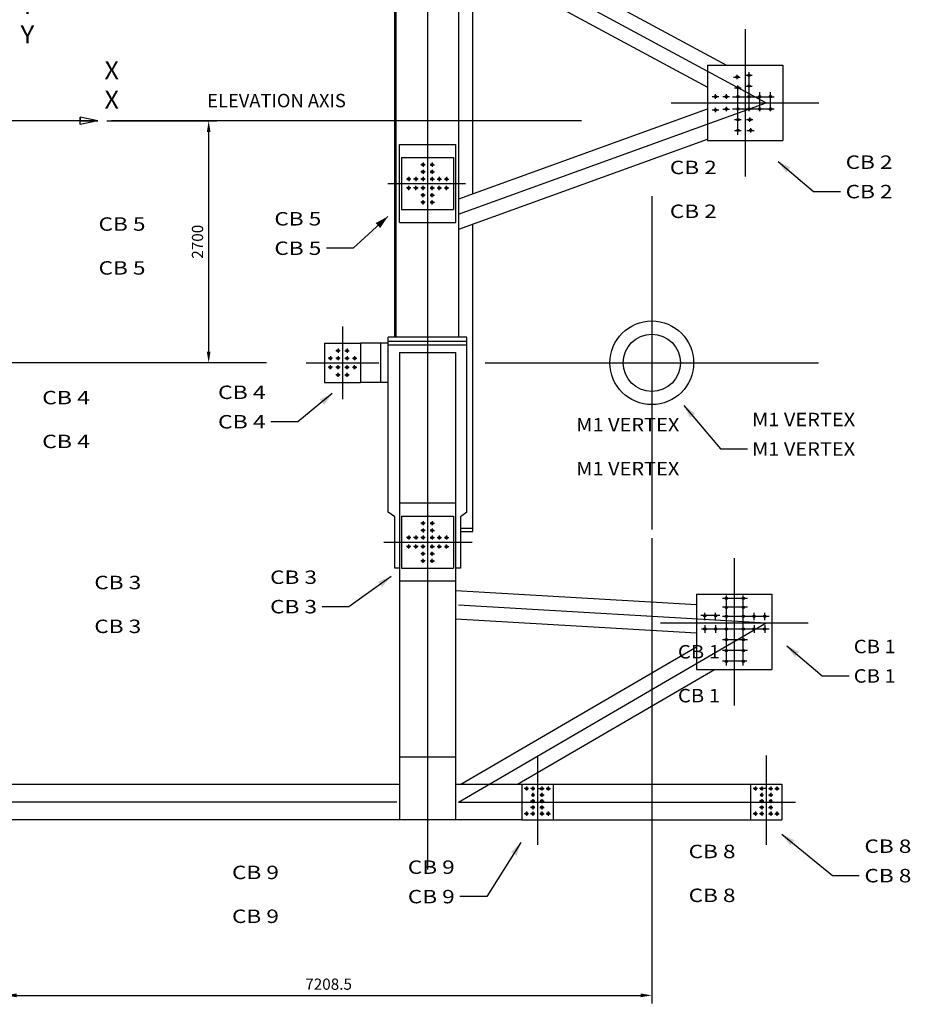
# Model space of a CAD drawing. Extents: x -954 to 42050, y 0 to 42716.
# Drawn here: x 24418 to 34350, y 9929 to 20913 of the extents above; entities that cross this region are included whole.
import ezdxf
from ezdxf.enums import TextEntityAlignment as Align

# ---------------------------------------------------------------- set-up
doc = ezdxf.new("R2010")
doc.units = 0
doc.header["$LTSCALE"] = 500
for name, pattern in [('CENTER', [0]), ('PHANTOM', [0]), ('TRATTO-PUNTO', [0])]:
    doc.linetypes.add(name, pattern=pattern)
doc.layers.get('0').update_dxf_attribs({"linetype": 'CONTINUOUS'})
doc.layers.get('DEFPOINTS').update_dxf_attribs({"linetype": 'CONTINUOUS'})
doc.layers.add('DEFAULT_1', color=7, linetype='CENTER')
doc.layers.add('DEFAULT_3', color=7, linetype='PHANTOM')
doc.dimstyles.get("Standard").update_dxf_attribs({"dimtxt": 2.5, "dimasz": 2.5, "dimexe": 1.25, "dimexo": 0.625, "dimtad": 1, "dimcen": 2.5, "dimazin": 3, "dimtfac": 1, "dimtmove": 0, "dimatfit": 3})

# ---------------------------------------------------------------- blocks, each defined once
blk = doc.blocks.new('*D')
at = {"color": 0, "linetype": 'BYBLOCK'}
for p, q in [((21262, 60066), (21262, 60787)), ((30679, 60066), (30679, 60787)), ((30554, 60697), (21387, 60697)), ((27101, 52485), (28328, 52485)), ((28238, 49910), (28238, 52360)), ((28785, 49785), (28148, 49785)), ((18762, 47829), (18762, 42638)), ((33179, 47829), (33179, 42638)), ((5774, 45037), (5774, 45162)), ((6377, 44912), (5684, 44912)), ((6377, 44837), (5684, 44837)), ((5774, 44712), (5774, 44587)), ((18887, 42728), (25845, 42728)), ((25970, 42718), (25970, 42818)), ((25970, 42718), (25970, 42818)), ((26095, 42728), (33054, 42728))]:
    blk.add_line(p, q, dxfattribs=at)
for points in [[(21387, 60718), (21387, 60676), (21262, 60697)], [(30554, 60718), (30554, 60676), (30679, 60697)], [(28217, 52360), (28258, 52360), (28238, 52485)], [(28217, 49910), (28258, 49910), (28238, 49785)], [(5754, 45037), (5795, 45037), (5774, 44912)], [(5754, 44712), (5795, 44712), (5774, 44837)], [(18887, 42749), (18887, 42707), (18762, 42728)], [(25845, 42749), (25845, 42707), (25970, 42728)], [(26095, 42749), (26095, 42707), (25970, 42728)], [(33054, 42749), (33054, 42707), (33179, 42728)]]:
    blk.add_solid(points, dxfattribs=at)
at = {"layer": 'DEFPOINTS', "color": 0, "linetype": 'BYBLOCK'}
for p in [(21262, 60697), (21262, 59976), (30679, 59976), (27011, 52485), (28238, 52485), (28875, 49785), (18762, 47919), (33179, 47919), (5774, 44837), (6467, 44912), (6467, 44837), (25970, 42728), (33179, 42728), (25970, 42628), (25970, 42628)]:
    blk.add_point(p, dxfattribs=at)
at = {"color": 0, "linetype": 'BYBLOCK'}
for s, p in [('9417', (25970, 60822)), ('7208.5', (22366, 42853)), ('7208.5', (29575, 42853))]:
    blk.add_text(s, height=125, dxfattribs=at).set_placement(p, align=Align.MIDDLE_CENTER)
for s, p in [('2700', (28113, 51135)), ('30', (5649, 44874))]:
    blk.add_text(s, height=125, rotation=90, dxfattribs=at).set_placement(p, align=Align.MIDDLE_CENTER)
blk = doc.blocks.new('*T')
at = {"color": 0, "linetype": 'BYBLOCK'}
for s, height, width, p, p2 in [('Y', 4, 1.15, (488.545145, 412.975821), (491.611812, 412.975821)), ('X', 4, 1.2, (507.286074, 398.415544), (510.486074, 398.415544)), (' CB 2', 3, 0.828571, (671.4385, 378.403423), (683.0385, 378.403423)), ('CB 5 ', 3, 0.773333, (545.15962, 365.772095), (556.75962, 365.772095)), ('CB 4 ', 3, 0.786667, (532.583016, 327.05554), (544.383016, 327.05554)), (' M1 VERTEX', 3, 0.827586, (650.698029, 320.989428), (674.698029, 320.989428)), ('CB 3 ', 3, 0.773333, (544.207573, 285.800194), (555.807573, 285.800194)), (' CB 1', 3, 0.8, (673.361725, 270.343833), (683.761725, 270.343833)), (' CB 8', 3, 0.828571, (675.630147, 225.788395), (687.230147, 225.788395)), ('CB 9 ', 3, 0.773333, (574.921474, 221.112105), (586.521474, 221.112105))]:
    blk.add_text(s, height=height, dxfattribs=dict(at, width=width)).set_placement(p, p2, align=Align.FIT)

msp = doc.modelspace()

# ---------------------------------------------------------------- linework, layer by layer
at = {"color": 0}
for p, q in [((29831.674, 21737.986), (32299.744, 20405.674)), ((29419.063, 21599.346), (32087.063, 20159.108)), ((29472.063, 18970.794), (29472.063, 21570.736)), ((28602.063, 17370.527), (28602.063, 21051.396)), ((28617.063, 17370.527), (28617.063, 21051.396)), ((29317.063, 17370.527), (29317.063, 21051.396)), ((32087.063, 20405.674), (32927.063, 20405.674)), ((32087.063, 20405.674), (32087.063, 19565.674)), ((32551.328, 19894.209), (32551.328, 20328.199)), ((32927.063, 20405.674), (32927.063, 19565.674)), ((32379.692, 20273.174), (32452.969, 20273.174)), ((32418.937, 20248.262), (32418.937, 20298.087)), ((32512.083, 20293.174), (32585.36, 20293.174)), ((32388.818, 20153.174), (32462.095, 20153.174)), ((32428.063, 19627.206), (32428.064, 20178.087)), ((32512.083, 20173.174), (32585.36, 20173.174)), ((32671.328, 19894.209), (32671.328, 20103.718)), ((32791.328, 19894.209), (32791.328, 20103.718)), ((32139.791, 20055.675), (32213.068, 20055.675)), ((32179.036, 20030.762), (32179.036, 20080.587)), ((32259.791, 20055.675), (32333.068, 20055.675)), ((32299.036, 20030.762), (32299.036, 20080.587)), ((32366.102, 20053.174), (32833.038, 20053.174)), ((29317.063, 18914.69), (32087.063, 19917.323)), ((32139.791, 19905.674), (32213.068, 19905.674)), ((32179.036, 19880.762), (32179.036, 19930.587)), ((32259.791, 19915.674), (32333.068, 19915.674)), ((32299.036, 19890.762), (32299.036, 19940.587)), ((32366.102, 19918.174), (32833.038, 19918.174)), ((25290.8, 19785.674), (24258.563, 19785.674)), ((25093.782, 19744.022), (25093.782, 19827.327)), ((25290.8, 19785.674), (25093.782, 19827.327)), ((25290.8, 19785.674), (25093.782, 19744.022)), ((32388.818, 19798.174), (32462.095, 19798.174)), ((32521.6, 19798.174), (32594.877, 19798.174)), ((32560.845, 19773.262), (32560.845, 19823.087)), ((32388.818, 19678.174), (32462.095, 19678.174)), ((32527.604, 19678.174), (32609.019, 19678.174)), ((32570.361, 19653.262), (32570.361, 19703.087)), ((29317.063, 18576.499), (32087.063, 19579.132)), ((32087.063, 19565.674), (32927.063, 19565.674)), ((28654.063, 19520.174), (29280.063, 19520.174)), ((28654.063, 18651.174), (28654.063, 19520.174)), ((29280.063, 18651.174), (29280.063, 19520.174)), ((28677.063, 19375.674), (29257.063, 19375.674)), ((28677.063, 19375.674), (28677.063, 18795.674)), ((29257.063, 19375.674), (29257.063, 18795.674)), ((32875.39, 19332.025), (33271.925, 18995.171)), ((28939.994, 19295.674), (28891.577, 19295.674)), ((28917.063, 19318.201), (28917.063, 19273.243)), ((28917.063, 19238.201), (28917.063, 19193.243)), ((28994.132, 19295.674), (29042.549, 19295.674)), ((29017.063, 19318.201), (29017.063, 19273.243)), ((29017.063, 19238.201), (29017.063, 19193.243)), ((28779.994, 19135.674), (28731.577, 19135.674)), ((28757.063, 19158.201), (28757.063, 19113.243)), ((28859.994, 19135.674), (28811.577, 19135.674)), ((28837.063, 19158.201), (28837.063, 19113.243)), ((28939.994, 19215.674), (28891.577, 19215.674)), ((28939.994, 19135.674), (28891.577, 19135.674)), ((28917.063, 19158.201), (28917.063, 19113.243)), ((28994.132, 19215.674), (29042.549, 19215.674)), ((28994.132, 19135.674), (29042.549, 19135.674)), ((29017.063, 19158.201), (29017.063, 19113.243)), ((29074.132, 19135.674), (29122.549, 19135.674)), ((29097.063, 19158.201), (29097.063, 19113.243)), ((29154.132, 19135.674), (29202.549, 19135.674)), ((29177.063, 19158.201), (29177.063, 19113.243)), ((28779.994, 19035.674), (28731.577, 19035.674)), ((28757.063, 19013.148), (28757.063, 19058.106)), ((28859.994, 19035.674), (28811.577, 19035.674)), ((28837.063, 19013.148), (28837.063, 19058.106)), ((28939.994, 19035.674), (28891.577, 19035.674)), ((28917.063, 19013.148), (28917.063, 19058.106)), ((28994.132, 19035.674), (29042.549, 19035.674)), ((29017.063, 19013.148), (29017.063, 19058.106)), ((29074.132, 19035.674), (29122.549, 19035.674)), ((29097.063, 19013.148), (29097.063, 19058.106)), ((29154.132, 19035.674), (29202.549, 19035.674)), ((29177.063, 19013.148), (29177.063, 19058.106)), ((28939.994, 18955.674), (28891.577, 18955.674)), ((28917.063, 18933.148), (28917.063, 18978.106)), ((28917.063, 18853.148), (28917.063, 18898.106)), ((28994.132, 18955.674), (29042.549, 18955.674)), ((29017.063, 18933.148), (29017.063, 18978.106)), ((29017.063, 18853.148), (29017.063, 18898.106)), ((33271.925, 18995.171), (33571.925, 18995.171)), ((28677.063, 18795.674), (29257.063, 18795.674)), ((28939.994, 18875.674), (28891.577, 18875.674)), ((28994.132, 18875.674), (29042.549, 18875.674)), ((28523.923, 18717.982), (28137.981, 18363.605)), ((28654.063, 18651.174), (29280.063, 18651.174)), ((29472.063, 15203.623), (29472.063, 18632.603)), ((28137.981, 18363.605), (27837.981, 18363.605)), ((29405.063, 17370.527), (28529.063, 17370.527)), ((28529.063, 15419.29), (28529.063, 17370.527)), ((29405.063, 15419.29), (29405.063, 17370.527)), ((27818.423, 17305.674), (28218.423, 17305.674)), ((27818.423, 17305.674), (27818.423, 16865.674)), ((28529.063, 17305.674), (28218.423, 17305.674)), ((28218.423, 17305.674), (28218.423, 16865.674)), ((28441.093, 17305.674), (28441.093, 16865.674)), ((28529.063, 17328.101), (29405.063, 17328.101)), ((28529.063, 17285.674), (29405.063, 17285.674)), ((27906.354, 17135.674), (27857.937, 17135.674)), ((27883.423, 17158.201), (27883.423, 17113.243)), ((27991.354, 17220.674), (27942.937, 17220.674)), ((27991.354, 17135.674), (27942.937, 17135.674)), ((27968.423, 17243.201), (27968.423, 17198.243)), ((27968.423, 17158.201), (27968.423, 17113.243)), ((28045.492, 17220.674), (28093.909, 17220.674)), ((28045.492, 17135.674), (28093.909, 17135.674)), ((28068.423, 17243.201), (28068.423, 17198.243)), ((28068.423, 17158.201), (28068.423, 17113.243)), ((28130.492, 17135.674), (28178.909, 17135.674)), ((28153.423, 17158.201), (28153.423, 17113.243)), ((28654.063, 17200.822), (29280.063, 17200.822)), ((28654.063, 17200.822), (28654.063, 11985.674)), ((29280.063, 11985.674), (29280.063, 17200.822)), ((27906.354, 17035.674), (27857.937, 17035.674)), ((27883.423, 17013.148), (27883.423, 17058.106)), ((27991.354, 17035.674), (27942.937, 17035.674)), ((27968.423, 17013.148), (27968.423, 17058.106)), ((28045.492, 17035.674), (28093.909, 17035.674)), ((28068.423, 17013.148), (28068.423, 17058.106)), ((28130.492, 17035.674), (28178.909, 17035.674)), ((28153.423, 17013.148), (28153.423, 17058.106)), ((27991.354, 16950.674), (27942.937, 16950.674)), ((27968.423, 16928.148), (27968.423, 16973.106)), ((28045.492, 16950.674), (28093.909, 16950.674)), ((28068.423, 16928.148), (28068.423, 16973.106)), ((27818.423, 16865.674), (28218.423, 16865.674)), ((28529.063, 16865.674), (28218.423, 16865.674)), ((27904.496, 16741.717), (27519.151, 16427.777)), ((31825.514, 16610.278), (32234.901, 16124.471)), ((27519.151, 16427.777), (27219.151, 16427.777)), ((32234.901, 16124.471), (32534.901, 16124.471)), ((29280.063, 15520.174), (28654.063, 15520.174)), ((28602.063, 15367.671), (28529.063, 15419.29)), ((29405.063, 15419.29), (29332.063, 15367.671)), ((28602.063, 14793.501), (28602.063, 15367.671)), ((28677.063, 15375.674), (29257.063, 15375.674)), ((28677.063, 15375.674), (28677.063, 14795.674)), ((28939.994, 15295.674), (28891.577, 15295.674)), ((28917.063, 15318.201), (28917.063, 15273.243)), ((28994.132, 15295.674), (29042.549, 15295.674)), ((29017.063, 15318.201), (29017.063, 15273.243)), ((29257.063, 15375.674), (29257.063, 14795.674)), ((29332.063, 15367.671), (29332.063, 14793.501)), ((28757.063, 15158.201), (28757.063, 15113.243)), ((28837.063, 15158.201), (28837.063, 15113.243)), ((28939.994, 15215.674), (28891.577, 15215.674)), ((28917.063, 15238.201), (28917.063, 15193.243)), ((28917.063, 15158.201), (28917.063, 15113.243)), ((28994.132, 15215.674), (29042.549, 15215.674)), ((29017.063, 15238.201), (29017.063, 15193.243)), ((29017.063, 15158.201), (29017.063, 15113.243)), ((29097.063, 15158.201), (29097.063, 15113.243)), ((29177.063, 15158.201), (29177.063, 15113.243)), ((29332.063, 15238.978), (29472.063, 15238.978)), ((29332.063, 15203.623), (29472.063, 15203.623)), ((28779.994, 15135.674), (28731.577, 15135.674)), ((28757.063, 15013.148), (28757.063, 15058.106)), ((28859.994, 15135.674), (28811.577, 15135.674)), ((28837.063, 15013.148), (28837.063, 15058.106)), ((28939.994, 15135.674), (28891.577, 15135.674)), ((28917.063, 15013.148), (28917.063, 15058.106)), ((28994.132, 15135.674), (29042.549, 15135.674)), ((29017.063, 15013.148), (29017.063, 15058.106)), ((29074.132, 15135.674), (29122.549, 15135.674)), ((29097.063, 15013.148), (29097.063, 15058.106)), ((29154.132, 15135.674), (29202.549, 15135.674)), ((29177.063, 15013.148), (29177.063, 15058.106)), ((28779.994, 15035.674), (28731.577, 15035.674)), ((28859.994, 15035.674), (28811.577, 15035.674)), ((28939.994, 15035.674), (28891.577, 15035.674)), ((28939.994, 14955.674), (28891.577, 14955.674)), ((28917.063, 14933.148), (28917.063, 14978.106)), ((28994.132, 15035.674), (29042.549, 15035.674)), ((28994.132, 14955.674), (29042.549, 14955.674)), ((29017.063, 14933.148), (29017.063, 14978.106)), ((29074.132, 15035.674), (29122.549, 15035.674)), ((29154.132, 15035.674), (29202.549, 15035.674)), ((28939.994, 14875.674), (28891.577, 14875.674)), ((28917.063, 14853.148), (28917.063, 14898.106)), ((28994.132, 14875.674), (29042.549, 14875.674)), ((29017.063, 14853.148), (29017.063, 14898.106)), ((28654.063, 14793.501), (28602.063, 14793.501)), ((28677.063, 14795.674), (29257.063, 14795.674)), ((29332.063, 14793.501), (29280.063, 14793.501)), ((28559.718, 14702.075), (28090.379, 14365.01)), ((29280.063, 14651.174), (28654.063, 14651.174)), ((29280.063, 14546.81), (31967.063, 14390.179)), ((31967.063, 14505.674), (32807.063, 14505.674)), ((31967.063, 14505.674), (31967.063, 13665.674)), ((32807.063, 14505.674), (32807.063, 13665.674)), ((32534.447, 14457.758), (32257.421, 14457.758)), ((32299.036, 13706.888), (32299.036, 14490.428)), ((32487.09, 13706.888), (32487.09, 14490.428)), ((28090.379, 14365.01), (27790.379, 14365.01)), ((32059.036, 14214.059), (32059.036, 14297.29)), ((32179.036, 14214.059), (32179.036, 14297.29)), ((32534.447, 14357.687), (32257.421, 14357.687)), ((32607.09, 14214.059), (32607.09, 14297.29)), ((32727.09, 14214.059), (32727.09, 14297.29)), ((29280.063, 14228.27), (31967.063, 14071.639)), ((32226.392, 14265.674), (32014.96, 14265.674)), ((32774.941, 14255.674), (32257.421, 14255.674)), ((32774.941, 14115.674), (32019.878, 14115.674)), ((32059.036, 14157.289), (32059.036, 14074.059)), ((32179.036, 14157.289), (32179.036, 14074.059)), ((32607.09, 14157.289), (32607.09, 14074.059)), ((32727.09, 14157.289), (32727.09, 14074.059)), ((32534.447, 13995.674), (32257.421, 13995.674)), ((29339.439, 12385.674), (31967.063, 13917.37)), ((32534.447, 13875.674), (32257.421, 13875.674)), ((32971.552, 13929.045), (33368.086, 13592.192)), ((32528.705, 13755.674), (32257.421, 13755.674)), ((29970.887, 12385.674), (32166.727, 13665.674)), ((31967.063, 13665.674), (32807.063, 13665.674)), ((33368.086, 13592.192), (33668.086, 13592.192)), ((29280.063, 12685.674), (28654.063, 12685.674)), ((19863.063, 12385.674), (28654.063, 12385.674)), ((29280.063, 12385.674), (30016.063, 12385.674)), ((30016.063, 12385.674), (30366.063, 12385.674)), ((30016.063, 12385.674), (30016.063, 11985.674)), ((30093.994, 12335.674), (30045.577, 12335.674)), ((30071.063, 12358.201), (30071.063, 12313.243)), ((30163.994, 12335.674), (30115.577, 12335.674)), ((30141.063, 12358.201), (30141.063, 12313.243)), ((30191.063, 12335.674), (30266.549, 12335.674)), ((30241.063, 12358.201), (30241.063, 12313.243)), ((30288.132, 12335.674), (30336.549, 12335.674)), ((30311.063, 12358.201), (30311.063, 12313.243)), ((30366.063, 12385.674), (32568.063, 12385.674)), ((30366.063, 12385.674), (30366.063, 11985.674)), ((32568.063, 12385.674), (32918.063, 12385.674)), ((32568.063, 12385.674), (32568.063, 11985.674)), ((32645.994, 12335.674), (32597.577, 12335.674)), ((32623.063, 12358.201), (32623.063, 12313.243)), ((32743.063, 12335.674), (32667.577, 12335.674)), ((32693.063, 12358.201), (32693.063, 12313.243)), ((32770.132, 12335.674), (32818.549, 12335.674)), ((32793.063, 12358.201), (32793.063, 12313.243)), ((32840.132, 12335.674), (32888.549, 12335.674)), ((32863.063, 12358.201), (32863.063, 12313.243)), ((32918.063, 12385.674), (32918.063, 11985.674)), ((30163.994, 12195.674), (30115.577, 12195.674)), ((30141.063, 12288.201), (30141.063, 12243.243)), ((30141.063, 12218.201), (30141.063, 12173.243)), ((30218.132, 12265.674), (30266.549, 12265.674)), ((30218.132, 12195.674), (30266.549, 12195.674)), ((30241.063, 12288.201), (30241.063, 12243.243)), ((30241.063, 12218.201), (30241.063, 12173.243)), ((32715.994, 12195.674), (32667.577, 12195.674)), ((32693.063, 12288.201), (32693.063, 12243.243)), ((32693.063, 12218.201), (32693.063, 12173.243)), ((32770.132, 12265.674), (32818.549, 12265.674)), ((32793.063, 12288.201), (32793.063, 12243.243)), ((32793.063, 12218.201), (32793.063, 12173.243)), ((30163.994, 12125.674), (30115.577, 12125.674)), ((30141.063, 12148.201), (30141.063, 12103.243)), ((30218.132, 12125.674), (30266.549, 12125.674)), ((30241.063, 12148.201), (30241.063, 12103.243)), ((32715.994, 12125.674), (32667.577, 12125.674)), ((32693.063, 12148.201), (32693.063, 12103.243)), ((32770.132, 12125.674), (32818.549, 12125.674)), ((32793.063, 12148.201), (32793.063, 12103.243)), ((30016.063, 11985.674), (18501.063, 11985.674)), ((30016.063, 11985.674), (30366.063, 11985.674)), ((30093.994, 12055.674), (30045.577, 12055.674)), ((30071.063, 12078.201), (30071.063, 12033.243)), ((30163.994, 12055.674), (30115.577, 12055.674)), ((30141.063, 12078.201), (30141.063, 12033.243)), ((30218.132, 12055.674), (30266.549, 12055.674)), ((30241.063, 12078.201), (30241.063, 12033.243)), ((30288.132, 12055.674), (30336.549, 12055.674)), ((30311.063, 12078.201), (30311.063, 12033.243)), ((30366.063, 11985.674), (32568.063, 11985.674)), ((32568.063, 11985.674), (32918.063, 11985.674)), ((32645.994, 12055.674), (32597.577, 12055.674)), ((32623.063, 12078.201), (32623.063, 12033.243)), ((32715.994, 12055.674), (32667.577, 12055.674)), ((32693.063, 12078.201), (32693.063, 12033.243)), ((32770.132, 12055.674), (32818.549, 12055.674)), ((32793.063, 12078.201), (32793.063, 12033.243)), ((32840.132, 12055.674), (32888.549, 12055.674)), ((32863.063, 12078.201), (32863.063, 12033.243)), ((32917.627, 11825.967), (33481.507, 11364.42)), ((30007.546, 11732.441), (29626.074, 11130.605)), ((33481.507, 11364.42), (33781.507, 11364.42)), ((29626.074, 11130.605), (29326.074, 11130.605))]:
    msp.add_line(p, q, dxfattribs=at)
at = {"color": 0, "linetype": 'TRATTO-PUNTO'}
for p, q in [((32507.063, 20807.769), (32507.063, 19163.58)), ((31684.969, 19985.674), (33329.157, 19985.674)), ((28522.08, 19085.674), (29389.105, 19085.674)), ((28018.423, 17490.006), (28018.423, 16681.343)), ((27614.092, 17085.674), (28422.754, 17085.674)), ((28477.334, 15085.674), (29463.94, 15085.674)), ((32387.063, 14907.769), (32387.063, 13263.58)), ((31564.969, 14185.674), (33209.157, 14185.674)), ((30191.063, 12703.929), (30191.063, 11709.371)), ((32743.063, 12703.929), (32743.063, 11709.371))]:
    msp.add_line(p, q, dxfattribs=at)
at = {"color": 0}
msp.add_lwpolyline([(25290.8, 19785.674), (25093.782, 19827.327), (25093.782, 19785.674), (25290.8, 19785.674)], close=True, dxfattribs=at)
for centre, radius in [((32418.937, 20273.174), 13.5), ((32551.328, 20293.174), 13.5), ((32428.064, 20153.174), 13.5), ((32551.328, 20173.174), 13.5), ((32179.036, 20055.675), 13.5), ((32299.036, 20055.675), 13.5), ((32428.063, 20053.174), 13.5), ((32551.328, 20053.174), 13.5), ((32671.328, 20053.174), 13.5), ((32791.328, 20053.174), 13.5), ((32179.036, 19905.674), 13.5), ((32299.036, 19915.674), 13.5), ((32428.063, 19918.174), 13.5), ((32551.328, 19918.174), 13.5), ((32671.328, 19918.174), 13.5), ((32791.328, 19918.174), 13.5), ((32428.063, 19798.174), 13.5), ((32560.845, 19798.174), 13.5), ((32428.063, 19678.174), 13.5), ((32570.361, 19678.174), 13.5), ((28917.063, 19295.674), 13.5), ((28917.063, 19215.674), 13.5), ((29017.063, 19295.674), 13.5), ((29017.063, 19215.674), 13.5), ((28757.063, 19135.674), 13.5), ((28837.063, 19135.674), 13.5), ((28917.063, 19135.674), 13.5), ((29017.063, 19135.674), 13.5), ((29097.063, 19135.674), 13.5), ((29177.063, 19135.674), 13.5), ((28757.063, 19035.674), 13.5), ((28837.063, 19035.674), 13.5), ((28917.063, 19035.674), 13.5), ((29017.063, 19035.674), 13.5), ((29097.063, 19035.674), 13.5), ((29177.063, 19035.674), 13.5), ((28917.063, 18955.674), 13.5), ((29017.063, 18955.674), 13.5), ((28917.063, 18875.674), 13.5), ((29017.063, 18875.674), 13.5), ((31467.063, 17085.674), 466.549), ((31467.063, 17085.674), 319.258), ((27883.423, 17135.674), 13.5), ((27968.423, 17220.674), 13.5), ((27968.423, 17135.674), 13.5), ((28068.423, 17220.674), 13.5), ((28068.423, 17135.674), 13.5), ((28153.423, 17135.674), 13.5), ((27883.423, 17035.674), 13.5), ((27968.423, 17035.674), 13.5), ((28068.423, 17035.674), 13.5), ((28153.423, 17035.674), 13.5), ((27968.423, 16950.674), 13.5), ((28068.423, 16950.674), 13.5), ((28917.063, 15295.674), 13.5), ((29017.063, 15295.674), 13.5), ((28917.063, 15215.674), 13.5), ((29017.063, 15215.674), 13.5), ((28757.063, 15135.674), 13.5), ((28757.063, 15035.674), 13.5), ((28837.063, 15135.674), 13.5), ((28837.063, 15035.674), 13.5), ((28917.063, 15135.674), 13.5), ((28917.063, 15035.674), 13.5), ((29017.063, 15135.674), 13.5), ((29017.063, 15035.674), 13.5), ((29097.063, 15135.674), 13.5), ((29097.063, 15035.674), 13.5), ((29177.063, 15135.674), 13.5), ((29177.063, 15035.674), 13.5), ((28917.063, 14955.674), 13.5), ((29017.063, 14955.674), 13.5), ((28917.063, 14875.674), 13.5), ((29017.063, 14875.674), 13.5), ((32299.036, 14457.758), 13.5), ((32487.09, 14457.758), 13.5), ((32059.036, 14265.674), 13.5), ((32179.036, 14265.674), 13.5), ((32299.036, 14357.687), 13.5), ((32487.09, 14357.687), 13.5), ((32299.036, 14255.674), 13.5), ((32487.09, 14255.674), 13.5), ((32607.09, 14255.674), 13.5), ((32727.09, 14255.674), 13.5), ((32059.036, 14115.674), 13.5), ((32179.036, 14115.674), 13.5), ((32299.036, 14115.674), 13.5), ((32487.09, 14115.674), 13.5), ((32607.09, 14115.674), 13.5), ((32727.09, 14115.674), 13.5), ((32299.036, 13995.674), 13.5), ((32487.09, 13995.674), 13.5), ((32299.036, 13875.674), 13.5), ((32487.09, 13875.674), 13.5), ((32299.036, 13755.674), 13.5), ((32487.09, 13755.674), 13.5), ((30071.063, 12335.674), 13.5), ((30141.063, 12335.674), 13.5), ((30241.063, 12335.674), 13.5), ((30311.063, 12335.674), 13.5), ((32623.063, 12335.674), 13.5), ((32693.063, 12335.674), 13.5), ((32793.063, 12335.674), 13.5), ((32863.063, 12335.674), 13.5), ((30141.063, 12265.674), 13.5), ((30141.063, 12195.674), 13.5), ((30241.063, 12265.674), 13.5), ((30241.063, 12195.674), 13.5), ((32693.063, 12265.674), 13.5), ((32693.063, 12195.674), 13.5), ((32793.063, 12265.674), 13.5), ((32793.063, 12195.674), 13.5), ((30141.063, 12125.674), 13.5), ((30241.063, 12125.674), 13.5), ((32693.063, 12125.674), 13.5), ((32793.063, 12125.674), 13.5), ((30071.063, 12055.674), 13.5), ((30141.063, 12055.674), 13.5), ((30241.063, 12055.674), 13.5), ((30311.063, 12055.674), 13.5), ((32623.063, 12055.674), 13.5), ((32693.063, 12055.674), 13.5), ((32793.063, 12055.674), 13.5), ((32863.063, 12055.674), 13.5)]:
    msp.add_circle(centre, radius, dxfattribs=at)
at = {"color": 0, "linetype": 'BYBLOCK'}
for points in [[(32965.431, 19206.331), (33013.988, 19263.491), (32875.39, 19332.025)], [(28388.072, 18644.152), (28438.798, 18588.908), (28523.923, 18717.982)], [(27764.519, 16676.047), (27811.89, 16617.901), (27904.496, 16741.717)], [(31893.498, 16471.41), (31950.85, 16519.74), (31825.514, 16610.278)], [(28416.007, 14645.035), (28459.757, 14584.117), (28559.718, 14702.075)], [(33061.593, 13803.352), (33110.149, 13860.512), (32971.552, 13929.045)], [(33009.949, 11701.939), (33057.453, 11759.976), (32917.627, 11825.967)], [(29895.569, 11625.824), (29958.915, 11585.672), (30007.546, 11732.441)]]:
    msp.add_solid(points, dxfattribs=at)
at = {"layer": 'DEFAULT_1', "color": 0, "linetype": 'TRATTO-PUNTO'}
for p, q in [((28967.063, 27268.473), (28967.063, 11434.426)), ((29312.063, 21837.794), (32743.063, 19985.674)), ((29312.063, 18743.784), (32743.063, 19985.674)), ((31467.063, 18944.012), (31467.063, 15227.337)), ((27170.466, 17085.674), (21318.32, 17085.674)), ((29608.726, 17085.674), (33325.4, 17085.674)), ((29312.063, 14385.674), (32743.063, 14185.674)), ((29312.063, 12185.674), (32743.063, 14185.674)), ((28622.063, 12185.674), (19863.063, 12185.674)), ((29312.063, 12185.674), (33069.411, 12185.674))]:
    msp.add_line(p, q, dxfattribs=at)
at = {"layer": 'DEFAULT_3', "color": 0, "linetype": 'TRATTO-PUNTO'}
msp.add_line((30684.931, 19785.674), (25440.379, 19785.674), dxfattribs=at)

# ---------------------------------------------------------------- block references
at = {"color": 0, "xscale": 50, "yscale": 50, "zscale": 50}
for p in [(-1960.491, 269.702), (-1960.491, 269.702), (0, 328.497), (0, 0), (0, 0), (0, 0), (0, 0), (0, 0), (0, 0), (0, 0), (0, 0), (0, 0), (0, 0), (0, 0), (0, 0), (0, 0), (0, 0), (0, 0), (0, 0), (0, 0), (0, 0), (0, 0), (0, 0), (0, 0), (0, 0), (0, 0), (0, 0), (0, 0), (0, 0), (0, 0), (0, 0), (0, 0), (0, 0), (0, 0), (0, 0), (0, 0), (0, 0), (0, 0), (0, 0), (0, 0), (0, 0), (0, 0), (0, 0), (0, 0), (0, 0), (0, 0), (0, 0), (0, 0), (0, 0), (0, 0), (0, 0), (0, 0), (0, 0), (0, 0), (0, 0), (0, 0), (0, 0), (0, 0), (0, 0), (0, 0), (0, 0), (0, 0), (0, 0), (0, 0), (0, 0), (0, 0), (0, 0), (0, 0), (0, 0), (0, 0), (0, 0), (0, 0), (0, 0), (0, 0), (0, 0), (0, 0), (0, 0), (0, 0), (0, 0), (0, 0), (0, 0), (0, 0), (0, 0), (0, 0), (0, 0), (0, 0), (0, 0), (0, 0), (0, 0), (0, 0), (0, 0), (0, 0), (0, 0), (0, 0), (0, 0), (0, 0), (0, 0), (0, 0), (0, 0), (0, 0), (0, 0), (0, 0), (0, 0), (0, 0), (0, 0), (0, 0), (0, 0), (0, 0), (0, 0), (0, 0), (0, 0), (0, 0), (0, 0), (0, 0), (0, 0), (0, 0), (0, 0), (0, 0), (0, 0), (0, 0), (0, 0), (0, 0), (0, 0), (0, 0), (0, 0), (0, 0), (0, 0), (0, 0), (0, 0), (0, 0), (-1960.491, -219.573)]:
    msp.add_blockref('*T', p, dxfattribs=at)

# ---------------------------------------------------------------- texts
at = {"color": 0}
msp.add_text('ELEVATION AXIS', height=150, dxfattribs=at).set_placement((27282.425, 19935.846), align=Align.CENTER)

# ---------------------------------------------------------------- dimensions: what is measured, and where the dimension line sits
for base, p1, p2, middle in [((24258.563, 10029.129), (17050.063, 15219.463), (24258.563, 9929.129), (20654.313, 10154.129)), ((31467.063, 10029.129), (24258.563, 9929.129), (31467.063, 15219.463), (27862.813, 10154.129))]:
    dim = msp.add_linear_dim(base=base, p1=p1, p2=p2, dimstyle='Standard', dxfattribs=at)
    dim.commit()
    dim.dimension.update_dxf_attribs({"geometry": '*D', "text_midpoint": middle, "insert": (-1711.935, -32699.161)})
for base, p1, p2, angle, middle in [((26525.623, 19785.674), (27162.592, 17085.674), (25298.674, 19785.674), 90, (26400.623, 18435.674)), ((19550.063, 27997.581), (28967.063, 27276.347), (19550.063, 27276.347), 180, (24258.563, 28122.581))]:
    dim = msp.add_linear_dim(base=base, p1=p1, p2=p2, angle=angle, dimstyle='Standard', dxfattribs=at)
    dim.commit()
    dim.dimension.update_dxf_attribs({"geometry": '*D', "text_midpoint": middle, "insert": (-1711.935, -32699.161)})
dim = msp.add_linear_dim(base=(4062.56, 12137.643), p1=(4755.25, 12212.643), p2=(4755.25, 12137.643), angle=270, text='30', dimstyle='Standard', dxfattribs=at)
dim.commit()
dim.dimension.update_dxf_attribs({"geometry": '*D', "text_midpoint": (3937.56, 12175.143), "insert": (-1711.935, -32699.161)})

doc.saveas('drawing.dxf')
